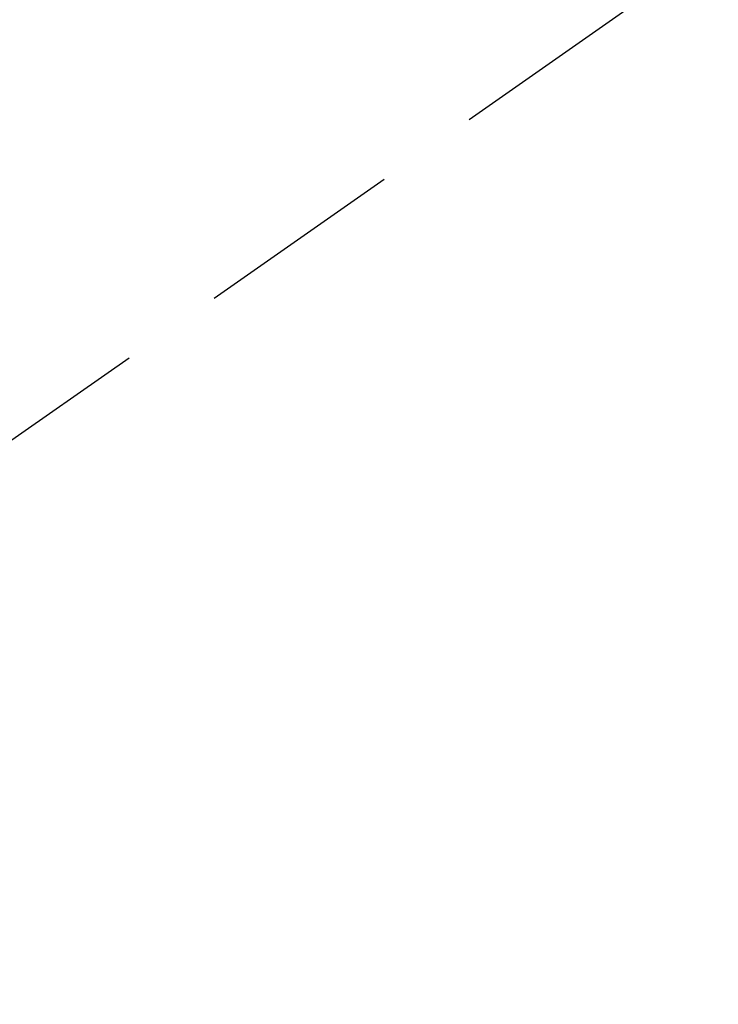
# Model space of a CAD drawing. Extents: x 27948 to 54421, y -33085 to -24215.
# Drawn here: x 43159 to 43201, y -26000 to -25941 of the extents above; entities that cross this region are included whole.
import ezdxf

# ---------------------------------------------------------------- set-up
doc = ezdxf.new("R2010")
doc.units = 0
doc.header["$LTSCALE"] = 50
doc.header["$MEASUREMENT"] = 0
doc.linetypes.add('HIDDEN', pattern=[0.375, 0.25, -0.125])
doc.layers.get('0').update_dxf_attribs({"linetype": 'CONTINUOUS'})
doc.layers.add('150-機器', color=8, linetype='CONTINUOUS')
doc.layers.add('160-文字', color=254, linetype='CONTINUOUS')
doc.styles.add('KH001', font='txt')
doc.dimstyles.new('KH1xx030', dxfattribs={"dimscale": 30, "dimtxt": 2, "dimasz": 0.6, "dimexe": 0.3, "dimexo": 1.2, "dimgap": 0.5, "dimtad": 3, "dimdec": 1, "dimdsep": 46, "dimlunit": 6, "dimtxsty": 'KH001', "dimblk": 'DOT', "dimcen": 1, "dimdle": 1, "dimclrd": 256, "dimclre": 256, "dimclrt": 256, "dimadec": 0, "dimazin": 0, "dimtfac": 1, "dimtdec": 1, "dimtix": 1, "dimtmove": 2, "dimatfit": 3, "dimldrblk": 'CLOSEDBLANK', "dimfxl": 1, "dimtolj": 1, "dimtzin": 0, "dimlwd": -1, "dimlwe": -1, "dimarcsym": 0})

# ---------------------------------------------------------------- blocks, each defined once
blk = doc.blocks.new('F402_H')
at = {"layer": '150-機器', "color": 13, "linetype": 'HIDDEN'}
blk.add_line((140.96, -126.704), (201.303, -168.957), dxfattribs=at)
blk = doc.blocks.new('_ClosedBlank')
at = {"color": 0, "linetype": 'ByBlock', "lineweight": -2}
for p, q in [((-1, 0.1667), (0, 0)), ((-1, 0.1667), (-1, -0.1667)), ((0, 0), (-1, -0.1667))]:
    blk.add_line(p, q, dxfattribs=at)
blk = doc.blocks.new('_Dot')
at = {"color": 0, "linetype": 'ByBlock', "lineweight": -2}
blk.add_line((-0.5, 0), (-1, 0), dxfattribs=at)
at = {"color": 0, "linetype": 'ByBlock', "const_width": 0.5}
blk.add_lwpolyline([(-0.25, 0, 1), (0.25, 0, 1)], format="xyb", close=True, dxfattribs=at)

msp = doc.modelspace()

# ---------------------------------------------------------------- block references
at = {"layer": '150-機器', "xscale": -1}
msp.add_blockref('F402_H', (43337.148, -25813.278), dxfattribs=at)

# ---------------------------------------------------------------- leaders
at = {"layer": '160-文字', "annotation_type": 0, "has_hookline": 1, "hookline_direction": 1}
for points, text_width in [([(43846.477, -25793.488), (43686.534, -27748.495), (43668.534, -27748.495)], 1240.203), ([(44115.495, -25801.111), (43925.996, -28026.106), (43907.996, -28026.106)], 1630.051), ([(43217.119, -25806.107), (43128.89, -27487.97), (43110.89, -27487.97)], 963.959)]:
    msp.add_leader(points, dimstyle='KH1xx030', override={"dimgap": 0.5, "dimtad": 1}, dxfattribs=dict(at, text_width=text_width))
at = {"layer": '160-文字'}
msp.add_leader([(43457.119, -25813.488), (43128.89, -27487.97)], dimstyle='KH1xx030', override={"dimgap": 0.5, "dimtad": 1}, dxfattribs=at)

doc.saveas('drawing.dxf')
